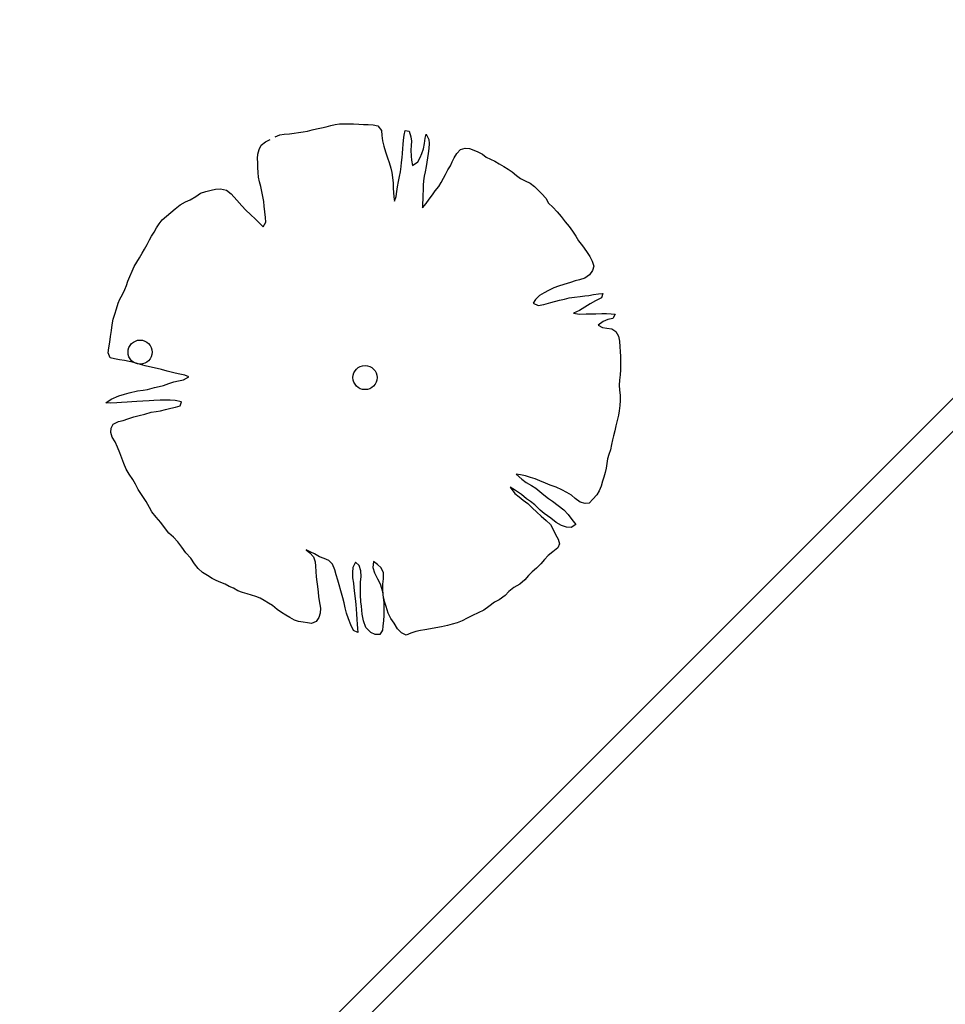
# Model space of a CAD drawing. Units: metres. Extents: x 3331639 to 3332117, y 5984485 to 5984715.
# Drawn here: x 3331978 to 3331982, y 5984648 to 5984653 of the extents above; entities that cross this region are included whole.
import ezdxf

# ---------------------------------------------------------------- set-up
doc = ezdxf.new("R2010")
doc.units = ezdxf.units.M
doc.header["$PDMODE"] = 32
doc.header["$PDSIZE"] = 0.2
doc.linetypes.add('PRZER2-1', pattern=[3, 2, -1])
for name, color, linetype, lineweight in [('A-drzewa', 7, 'Continuous', 18), ('A-wymiar zew.', 252, 'Continuous', 5), ('Zakres', 170, 'PRZER2-1', 70)]:
    doc.layers.add(name, color=color, linetype=linetype, lineweight=lineweight)
doc.styles.add('Arial Narrow', font='ARIALN.TTF')
doc.dimstyles.new('DYBY_1000', dxfattribs={"dimscale": 100, "dimtxt": 0.02, "dimasz": 0.01, "dimexe": 0, "dimexo": 0.3, "dimgap": 0.002, "dimtad": 1, "dimrnd": 0.5, "dimdsep": 46, "dimtxsty": 'Arial Narrow', "dimblk1": 'A', "dimblk2": 'A', "dimsah": 1, "dimcen": 0.01, "dimdle": 0.1, "dimse1": 1, "dimse2": 1, "dimclrd": 256, "dimclre": 256, "dimclrt": 256, "dimaunit": 1, "dimazin": 0, "dimtfac": 1, "dimtix": 1, "dimtmove": 2, "dimatfit": 3, "dimfxl": 0, "dimtolj": 1, "dimtzin": 0, "dimarcsym": 0})
doc.dimstyles.new('DYBY_750', dxfattribs={"dimscale": 100, "dimtxt": 0.015, "dimasz": 0.01, "dimexe": 0, "dimexo": 0.12, "dimgap": 0.001, "dimtad": 1, "dimdec": 1, "dimrnd": 0.1, "dimdsep": 46, "dimtxsty": 'Arial Narrow', "dimblk1": 'A', "dimblk2": 'A', "dimsah": 1, "dimcen": 0.01, "dimdle": 0.1, "dimclrd": 256, "dimclre": 256, "dimclrt": 256, "dimaunit": 1, "dimazin": 0, "dimtfac": 1, "dimtdec": 1, "dimtix": 1, "dimtmove": 2, "dimatfit": 3, "dimfxl": 0, "dimtolj": 1, "dimtzin": 0, "dimarcsym": 0})

# ---------------------------------------------------------------- blocks, each defined once
blk = doc.blocks.new('A')
at = {"color": 252, "lineweight": 5}
for p, q in [((0, -1), (0, 1)), ((-0.3536, -0.6124), (0.3536, 0.6124)), ((-1, 0), (1, 0))]:
    blk.add_line(p, q, dxfattribs=at)
blk = doc.blocks.new('*D82')
at = {"layer": 'A-wymiar zew.', "lineweight": -2}
for p, q in [((3331974.6302, 5984647.2461), (3331975.5968, 5984653.7158)), ((3331978.033, 5984645.7266), (3331974.4824, 5984646.2571))]:
    blk.add_line(p, q, dxfattribs=at)
at = {"layer": 'DEFPOINTS', "color": 0}
for p in [(3331974.5732, 5984654.8798), (3331975.7446, 5984654.7048), (3331989.9013, 5984643.9533)]:
    blk.add_point(p, dxfattribs=at)
at = {"layer": 'A-wymiar zew.', "lineweight": -2}
for p, rotation in [((3331975.7446, 5984654.7048), 81.50229664303892), ((3331974.4824, 5984646.2571), 261.5022966430389)]:
    blk.add_blockref('A', p, dxfattribs=dict(at, rotation=rotation))
at = {"layer": 'A-wymiar zew.', "insert": (3331974.2571, 5984650.6089), "char_height": 1.5, "attachment_point": 5, "rotation": 81.5023, "style": 'Arial Narrow'}
blk.add_mtext('\\A1;8.5', dxfattribs=at)
blk = doc.blocks.new('*D86')
at = {"layer": 'A-wymiar zew.', "lineweight": -2}
blk.add_line((3331897.5792, 5984669.9131), (3332029.5529, 5984650.1949), dxfattribs=at)
at = {"layer": 'DEFPOINTS', "color": 0}
for p in [(3331896.3972, 5984668.7692), (3332030.5419, 5984650.0471), (3332030.2853, 5984648.3295)]:
    blk.add_point(p, dxfattribs=at)
at = {"layer": 'A-wymiar zew.', "lineweight": -2}
for p, rotation in [((3331896.5902, 5984670.0608), 171.5022966694288), ((3332030.5419, 5984650.0471), 351.5022966694288)]:
    blk.add_blockref('A', p, dxfattribs=dict(at, rotation=rotation))
at = {"layer": 'A-wymiar zew.', "insert": (3331963.7465, 5984661.2617), "char_height": 2, "attachment_point": 5, "rotation": 351.5023, "style": 'Arial Narrow'}
blk.add_mtext('\\A1;135.5', dxfattribs=at)

msp = doc.modelspace()

# ---------------------------------------------------------------- hatches: boundary and pattern name
at = {"layer": 'Zakres', "linetype": 'Continuous', "lineweight": 35}
h = msp.add_hatch(dxfattribs=at)
h.set_pattern_fill('JIS_LC_20', color=4, scale=0.4, style=0)
h.paths.add_polyline_path([(3331937.8079, 5984525.5531), (3331768.1486, 5984544.1793), (3331774.2187, 5984599.2198), (3331808.9132, 5984614.0854), (3331846.5249, 5984634.3176), (3331896.1119, 5984666.6454), (3332024.8636, 5984646.9635), (3332031.0242, 5984646.049), (3332031.0242, 5984623.4272), (3332024.168, 5984623.7747), (3332023.2654, 5984605.9656), (3332014.1014, 5984606.442), (3331997.6966, 5984608.8931), (3331944.2036, 5984581.741)])

# ---------------------------------------------------------------- linework, layer by layer
at = {"layer": 'A-drzewa', "color": 253, "linetype": 'Continuous', "lineweight": 25}
for p, q in [((3331979.3826, 5984652.4134), (3331979.404, 5984652.4185)), ((3331979.404, 5984652.4185), (3331979.4256, 5984652.4208)), ((3331979.4256, 5984652.4208), (3331979.4491, 5984652.4214)), ((3331979.4491, 5984652.4214), (3331979.4718, 5984652.4215)), ((3331979.4718, 5984652.4215), (3331979.4943, 5984652.4209)), ((3331979.4943, 5984652.4209), (3331979.5196, 5984652.42)), ((3331979.5196, 5984652.42), (3331979.5421, 5984652.4187)), ((3331979.5421, 5984652.4187), (3331979.5659, 5984652.4172)), ((3331979.5659, 5984652.4172), (3331979.5898, 5984652.4158)), ((3331979.5898, 5984652.4158), (3331979.6124, 5984652.4111)), ((3331979.1113, 5984652.3573), (3331979.1341, 5984652.3677)), ((3331979.1341, 5984652.3677), (3331979.1551, 5984652.3701)), ((3331979.1551, 5984652.3701), (3331979.1814, 5984652.3717)), ((3331979.1814, 5984652.3717), (3331979.204, 5984652.3759)), ((3331979.204, 5984652.3759), (3331979.2251, 5984652.3789)), ((3331979.2251, 5984652.3789), (3331979.2481, 5984652.3817)), ((3331979.2481, 5984652.3817), (3331979.2701, 5984652.386)), ((3331979.2701, 5984652.386), (3331979.2915, 5984652.3918)), ((3331979.2915, 5984652.3918), (3331979.313, 5984652.3976)), ((3331979.313, 5984652.3976), (3331979.337, 5984652.4023)), ((3331979.337, 5984652.4023), (3331979.3604, 5984652.4071)), ((3331979.3604, 5984652.4071), (3331979.3826, 5984652.4134)), ((3331979.6124, 5984652.4111), (3331979.6296, 5984652.3879)), ((3331979.6296, 5984652.3879), (3331979.6316, 5984652.3643)), ((3331979.7411, 5984652.366), (3331979.745, 5984652.388)), ((3331979.745, 5984652.388), (3331979.7652, 5984652.3851)), ((3331979.7652, 5984652.3851), (3331979.7729, 5984652.3585)), ((3331979.8433, 5984652.3509), (3331979.8483, 5984652.3714)), ((3331979.8483, 5984652.3714), (3331979.8617, 5984652.3454)), ((3331979.0434, 5984652.3165), (3331979.0646, 5984652.334)), ((3331979.0646, 5984652.334), (3331979.0874, 5984652.3443)), ((3331979.6316, 5984652.3643), (3331979.6347, 5984652.3384)), ((3331979.6347, 5984652.3384), (3331979.6412, 5984652.3127)), ((3331979.7341, 5984652.3004), (3331979.7358, 5984652.3207)), ((3331979.7358, 5984652.3207), (3331979.7381, 5984652.341)), ((3331979.7381, 5984652.341), (3331979.7411, 5984652.366)), ((3331979.7729, 5984652.3585), (3331979.7759, 5984652.3368)), ((3331979.7759, 5984652.3368), (3331979.775, 5984652.3163)), ((3331979.835, 5984652.2999), (3331979.8394, 5984652.3247)), ((3331979.8394, 5984652.3247), (3331979.8433, 5984652.3509)), ((3331979.8621, 5984652.3247), (3331979.8605, 5984652.3002)), ((3331979.8617, 5984652.3454), (3331979.8621, 5984652.3247)), ((3331979.0256, 5984652.2518), (3331979.0275, 5984652.2735)), ((3331979.0275, 5984652.2735), (3331979.0336, 5984652.2966)), ((3331979.0336, 5984652.2966), (3331979.0434, 5984652.3165)), ((3331979.6412, 5984652.3127), (3331979.65, 5984652.2839)), ((3331979.65, 5984652.2839), (3331979.6595, 5984652.2557)), ((3331979.7305, 5984652.2569), (3331979.7321, 5984652.2773)), ((3331979.7321, 5984652.2773), (3331979.7341, 5984652.3004)), ((3331979.775, 5984652.3163), (3331979.7735, 5984652.2925)), ((3331979.7735, 5984652.2925), (3331979.7748, 5984652.2641)), ((3331979.8184, 5984652.257), (3331979.8274, 5984652.2763)), ((3331979.8274, 5984652.2763), (3331979.835, 5984652.2999)), ((3331979.8577, 5984652.2766), (3331979.8546, 5984652.2558)), ((3331979.8605, 5984652.3002), (3331979.8577, 5984652.2766)), ((3331979.9845, 5984652.2558), (3331979.9979, 5984652.2772)), ((3331979.9979, 5984652.2772), (3331980.0158, 5984652.2959)), ((3331980.0158, 5984652.2959), (3331980.038, 5984652.3022)), ((3331980.038, 5984652.3022), (3331980.0599, 5984652.3017)), ((3331980.0599, 5984652.3017), (3331980.0806, 5984652.2932)), ((3331980.0806, 5984652.2932), (3331980.1008, 5984652.2854)), ((3331980.1008, 5984652.2854), (3331980.1223, 5984652.2726)), ((3331980.1223, 5984652.2726), (3331980.1408, 5984652.2589)), ((3331979.0267, 5984652.231), (3331979.0256, 5984652.2518)), ((3331979.0275, 5984652.2089), (3331979.0267, 5984652.231)), ((3331979.6595, 5984652.2557), (3331979.6678, 5984652.2325)), ((3331979.6678, 5984652.2325), (3331979.6761, 5984652.2052)), ((3331979.7259, 5984652.2123), (3331979.7283, 5984652.2332)), ((3331979.7283, 5984652.2332), (3331979.7305, 5984652.2569)), ((3331979.7748, 5984652.2641), (3331979.7765, 5984652.2433)), ((3331979.7765, 5984652.2433), (3331979.7817, 5984652.2178)), ((3331979.7817, 5984652.2178), (3331979.8071, 5984652.236)), ((3331979.8071, 5984652.236), (3331979.8184, 5984652.257)), ((3331979.8508, 5984652.2344), (3331979.8476, 5984652.2129)), ((3331979.8546, 5984652.2558), (3331979.8508, 5984652.2344)), ((3331979.9663, 5984652.2166), (3331979.9754, 5984652.2366)), ((3331979.9754, 5984652.2366), (3331979.9845, 5984652.2558)), ((3331980.1408, 5984652.2589), (3331980.1626, 5984652.2481)), ((3331980.1626, 5984652.2481), (3331980.1832, 5984652.2389)), ((3331980.1832, 5984652.2389), (3331980.2041, 5984652.2269)), ((3331980.2041, 5984652.2269), (3331980.2267, 5984652.2125)), ((3331979.0286, 5984652.1833), (3331979.0275, 5984652.2089)), ((3331979.0308, 5984652.161), (3331979.0286, 5984652.1833)), ((3331979.6761, 5984652.2052), (3331979.6805, 5984652.1839)), ((3331979.6805, 5984652.1839), (3331979.6837, 5984652.1587)), ((3331979.7189, 5984652.1645), (3331979.7223, 5984652.1874)), ((3331979.7223, 5984652.1874), (3331979.7259, 5984652.2123)), ((3331979.8437, 5984652.1866), (3331979.8392, 5984652.1653)), ((3331979.8476, 5984652.2129), (3331979.8437, 5984652.1866)), ((3331979.9333, 5984652.1556), (3331979.9423, 5984652.1748)), ((3331979.9423, 5984652.1748), (3331979.9537, 5984652.1965)), ((3331979.9537, 5984652.1965), (3331979.9663, 5984652.2166)), ((3331980.2267, 5984652.2125), (3331980.2482, 5984652.1997)), ((3331980.2482, 5984652.1997), (3331980.2683, 5984652.1871)), ((3331980.2683, 5984652.1871), (3331980.2884, 5984652.1698)), ((3331979.0357, 5984652.1383), (3331979.0308, 5984652.161)), ((3331979.0411, 5984652.1149), (3331979.0357, 5984652.1383)), ((3331979.6837, 5984652.1587), (3331979.6866, 5984652.1322)), ((3331979.6866, 5984652.1322), (3331979.6878, 5984652.1073)), ((3331979.7081, 5984652.1146), (3331979.714, 5984652.1405)), ((3331979.714, 5984652.1405), (3331979.7189, 5984652.1645)), ((3331979.836, 5984652.1438), (3331979.8334, 5984652.1215)), ((3331979.8392, 5984652.1653), (3331979.836, 5984652.1438)), ((3331979.9101, 5984652.115), (3331979.922, 5984652.1352)), ((3331979.922, 5984652.1352), (3331979.9333, 5984652.1556)), ((3331980.2884, 5984652.1698), (3331980.3088, 5984652.1544)), ((3331980.3088, 5984652.1544), (3331980.3318, 5984652.1427)), ((3331980.3318, 5984652.1427), (3331980.3548, 5984652.1311)), ((3331980.3548, 5984652.1311), (3331980.3758, 5984652.115)), ((3331978.7244, 5984652.0675), (3331978.7479, 5984652.0826)), ((3331978.7479, 5984652.0826), (3331978.7733, 5984652.0919)), ((3331978.7733, 5984652.0919), (3331978.799, 5984652.0984)), ((3331978.799, 5984652.0984), (3331978.8201, 5984652.1021)), ((3331978.8201, 5984652.1021), (3331978.8445, 5984652.104)), ((3331978.8445, 5984652.104), (3331978.8737, 5984652.0977)), ((3331978.8737, 5984652.0977), (3331978.8973, 5984652.0804)), ((3331978.8973, 5984652.0804), (3331978.9243, 5984652.049)), ((3331979.0472, 5984652.0906), (3331979.0411, 5984652.1149)), ((3331979.0513, 5984652.0673), (3331979.0472, 5984652.0906)), ((3331979.6878, 5984652.1073), (3331979.6881, 5984652.086)), ((3331979.6881, 5984652.086), (3331979.6897, 5984652.0644)), ((3331979.7016, 5984652.0661), (3331979.7053, 5984652.091)), ((3331979.7053, 5984652.091), (3331979.7081, 5984652.1146)), ((3331979.8334, 5984652.0982), (3331979.8327, 5984652.0749)), ((3331979.8334, 5984652.1215), (3331979.8334, 5984652.0982)), ((3331979.8788, 5984652.075), (3331979.8926, 5984652.0942)), ((3331979.8926, 5984652.0942), (3331979.9101, 5984652.115)), ((3331980.3758, 5984652.115), (3331980.3945, 5984652.0971)), ((3331980.3945, 5984652.0971), (3331980.4126, 5984652.08)), ((3331980.4126, 5984652.08), (3331980.4313, 5984652.058)), ((3331978.6488, 5984652.0258), (3331978.675, 5984652.0405)), ((3331978.675, 5984652.0405), (3331978.6972, 5984652.0509)), ((3331978.6972, 5984652.0509), (3331978.7244, 5984652.0675)), ((3331978.9243, 5984652.049), (3331978.9498, 5984652.0219)), ((3331979.0558, 5984652.0419), (3331979.0513, 5984652.0673)), ((3331979.0586, 5984652.0189), (3331979.0558, 5984652.0419)), ((3331979.6897, 5984652.0644), (3331979.6934, 5984652.0433)), ((3331979.6934, 5984652.0433), (3331979.7016, 5984652.0661)), ((3331979.8307, 5984652.0333), (3331979.8297, 5984652.0122)), ((3331979.8297, 5984652.0122), (3331979.8485, 5984652.0328)), ((3331979.8325, 5984652.0544), (3331979.8307, 5984652.0333)), ((3331979.8327, 5984652.0749), (3331979.8325, 5984652.0544)), ((3331979.8485, 5984652.0328), (3331979.8633, 5984652.0539)), ((3331979.8633, 5984652.0539), (3331979.8788, 5984652.075)), ((3331980.4313, 5984652.058), (3331980.445, 5984652.0347)), ((3331980.445, 5984652.0347), (3331980.4654, 5984652.0145)), ((3331978.581, 5984651.9712), (3331978.6028, 5984651.9886)), ((3331978.6028, 5984651.9886), (3331978.6239, 5984652.0061)), ((3331978.6239, 5984652.0061), (3331978.6488, 5984652.0258)), ((3331978.9498, 5984652.0219), (3331978.9685, 5984651.9999)), ((3331978.9685, 5984651.9999), (3331978.9908, 5984651.9787)), ((3331979.0607, 5984651.9918), (3331979.0586, 5984652.0189)), ((3331979.065, 5984651.965), (3331979.0607, 5984651.9918)), ((3331980.4654, 5984652.0145), (3331980.4869, 5984651.9928)), ((3331980.4869, 5984651.9928), (3331980.5062, 5984651.97)), ((3331978.5459, 5984651.9338), (3331978.5612, 5984651.9535)), ((3331978.5612, 5984651.9535), (3331978.581, 5984651.9712)), ((3331978.9908, 5984651.9787), (3331979.0164, 5984651.9564)), ((3331979.0164, 5984651.9564), (3331979.0344, 5984651.9386)), ((3331979.0344, 5984651.9386), (3331979.0527, 5984651.9188)), ((3331979.0527, 5984651.9188), (3331979.067, 5984651.9414)), ((3331979.067, 5984651.9414), (3331979.065, 5984651.965)), ((3331980.5062, 5984651.97), (3331980.5256, 5984651.9431)), ((3331980.5256, 5984651.9431), (3331980.5449, 5984651.9203)), ((3331978.5083, 5984651.8741), (3331978.5208, 5984651.8936)), ((3331978.5208, 5984651.8936), (3331978.5327, 5984651.9138)), ((3331978.5327, 5984651.9138), (3331978.5459, 5984651.9338)), ((3331980.5449, 5984651.9203), (3331980.5622, 5984651.8979)), ((3331980.5622, 5984651.8979), (3331980.5777, 5984651.8729)), ((3331978.487, 5984651.8326), (3331978.4986, 5984651.8549)), ((3331978.4986, 5984651.8549), (3331978.5083, 5984651.8741)), ((3331980.5777, 5984651.8729), (3331980.5909, 5984651.8503)), ((3331980.5909, 5984651.8503), (3331980.61, 5984651.8262)), ((3331978.45, 5984651.768), (3331978.4629, 5984651.7901)), ((3331978.4629, 5984651.7901), (3331978.4748, 5984651.8104)), ((3331978.4748, 5984651.8104), (3331978.487, 5984651.8326)), ((3331980.61, 5984651.8262), (3331980.6301, 5984651.7992)), ((3331980.6301, 5984651.7992), (3331980.6463, 5984651.7742)), ((3331978.4245, 5984651.7257), (3331978.4373, 5984651.7472)), ((3331978.4373, 5984651.7472), (3331978.45, 5984651.768)), ((3331980.6463, 5984651.7742), (3331980.6573, 5984651.7512)), ((3331980.6573, 5984651.7512), (3331980.6662, 5984651.7273)), ((3331978.4035, 5984651.676), (3331978.4136, 5984651.7026)), ((3331978.4136, 5984651.7026), (3331978.4245, 5984651.7257)), ((3331980.6602, 5984651.7055), (3331980.6455, 5984651.685)), ((3331980.6662, 5984651.7273), (3331980.6602, 5984651.7055)), ((3331978.3862, 5984651.6332), (3331978.3939, 5984651.6533)), ((3331978.3939, 5984651.6533), (3331978.4035, 5984651.676)), ((3331980.5521, 5984651.6479), (3331980.5196, 5984651.6369)), ((3331980.5744, 5984651.6549), (3331980.5521, 5984651.6479)), ((3331980.5958, 5984651.66), (3331980.5744, 5984651.6549)), ((3331980.6219, 5984651.6692), (3331980.5958, 5984651.66)), ((3331980.6455, 5984651.685), (3331980.6219, 5984651.6692)), ((3331978.3673, 5984651.5892), (3331978.3784, 5984651.613)), ((3331978.3784, 5984651.613), (3331978.3862, 5984651.6332)), ((3331980.4453, 5984651.6087), (3331980.4231, 5984651.5976)), ((3331980.4711, 5984651.6207), (3331980.4453, 5984651.6087)), ((3331980.493, 5984651.6292), (3331980.4711, 5984651.6207)), ((3331980.5196, 5984651.6369), (3331980.493, 5984651.6292)), ((3331978.3465, 5984651.5463), (3331978.3549, 5984651.5657)), ((3331978.3549, 5984651.5657), (3331978.3673, 5984651.5892)), ((3331980.3819, 5984651.5652), (3331980.3694, 5984651.5458)), ((3331980.4004, 5984651.5838), (3331980.3819, 5984651.5652)), ((3331980.4231, 5984651.5976), (3331980.4004, 5984651.5838)), ((3331980.4558, 5984651.5495), (3331980.498, 5984651.5604)), ((3331980.498, 5984651.5604), (3331980.5221, 5984651.5658)), ((3331980.5221, 5984651.5658), (3331980.5457, 5984651.5719)), ((3331980.5457, 5984651.5719), (3331980.5724, 5984651.5762)), ((3331980.5724, 5984651.5762), (3331980.5996, 5984651.5791)), ((3331980.5996, 5984651.5791), (3331980.6214, 5984651.5821)), ((3331980.6214, 5984651.5821), (3331980.6423, 5984651.5845)), ((3331980.6423, 5984651.5845), (3331980.6648, 5984651.588)), ((3331980.6749, 5984651.5584), (3331980.6487, 5984651.5437)), ((3331980.6648, 5984651.588), (3331980.6893, 5984651.5913)), ((3331980.7031, 5984651.5727), (3331980.6749, 5984651.5584)), ((3331980.6893, 5984651.5913), (3331980.7103, 5984651.5937)), ((3331980.7103, 5984651.5937), (3331980.7031, 5984651.5727)), ((3331978.329, 5984651.4926), (3331978.3378, 5984651.5194)), ((3331978.3378, 5984651.5194), (3331978.3465, 5984651.5463)), ((3331980.3694, 5984651.5458), (3331980.3941, 5984651.5359)), ((3331980.3941, 5984651.5359), (3331980.4229, 5984651.5406)), ((3331980.4229, 5984651.5406), (3331980.4558, 5984651.5495)), ((3331980.5964, 5984651.5109), (3331980.567, 5984651.4974)), ((3331980.6221, 5984651.5263), (3331980.5964, 5984651.5109)), ((3331980.6487, 5984651.5437), (3331980.6221, 5984651.5263)), ((3331978.3172, 5984651.4407), (3331978.3214, 5984651.469)), ((3331978.3214, 5984651.469), (3331978.329, 5984651.4926)), ((3331980.567, 5984651.4974), (3331980.5964, 5984651.4923)), ((3331980.5964, 5984651.4923), (3331980.6283, 5984651.4938)), ((3331980.6283, 5984651.4938), (3331980.653, 5984651.4943)), ((3331980.653, 5984651.4943), (3331980.675, 5984651.4938)), ((3331980.675, 5984651.4938), (3331980.7054, 5984651.4955)), ((3331980.7108, 5984651.4576), (3331980.6874, 5984651.4384)), ((3331980.7054, 5984651.4955), (3331980.7274, 5984651.4957)), ((3331980.7349, 5984651.4671), (3331980.7108, 5984651.4576)), ((3331980.7274, 5984651.4957), (3331980.75, 5984651.4951)), ((3331980.759, 5984651.4724), (3331980.7349, 5984651.4671)), ((3331980.75, 5984651.4951), (3331980.7702, 5984651.4921)), ((3331980.7702, 5984651.4921), (3331980.759, 5984651.4724)), ((3331978.3088, 5984651.3836), (3331978.3132, 5984651.4138)), ((3331978.3132, 5984651.4138), (3331978.3172, 5984651.4407)), ((3331980.6874, 5984651.4384), (3331980.7079, 5984651.4285)), ((3331980.7079, 5984651.4285), (3331980.7294, 5984651.4253)), ((3331980.7294, 5984651.4253), (3331980.7536, 5984651.4217)), ((3331980.7536, 5984651.4217), (3331980.7736, 5984651.4085)), ((3331980.7736, 5984651.4085), (3331980.7868, 5984651.3859)), ((3331978.3047, 5984651.356), (3331978.3088, 5984651.3836)), ((3331980.7868, 5984651.3859), (3331980.7907, 5984651.3613)), ((3331980.7907, 5984651.3613), (3331980.7929, 5984651.3342)), ((3331978.297, 5984651.3036), (3331978.3007, 5984651.3291)), ((3331978.3007, 5984651.3291), (3331978.3047, 5984651.356)), ((3331980.7929, 5984651.3342), (3331980.7942, 5984651.3106)), ((3331980.7942, 5984651.3106), (3331980.7955, 5984651.2864)), ((3331978.3071, 5984651.2794), (3331978.297, 5984651.3036)), ((3331978.3284, 5984651.2749), (3331978.3071, 5984651.2794)), ((3331978.3526, 5984651.2706), (3331978.3284, 5984651.2749)), ((3331978.3767, 5984651.2664), (3331978.3526, 5984651.2706)), ((3331978.4, 5984651.2616), (3331978.3767, 5984651.2664)), ((3331980.7955, 5984651.2864), (3331980.7958, 5984651.2657)), ((3331980.7958, 5984651.2657), (3331980.7959, 5984651.2431)), ((3331978.4226, 5984651.2569), (3331978.4, 5984651.2616)), ((3331978.4549, 5984651.2473), (3331978.4226, 5984651.2569)), ((3331978.4779, 5984651.2405), (3331978.4549, 5984651.2473)), ((3331978.557, 5984651.2226), (3331978.4779, 5984651.2405)), ((3331978.5855, 5984651.2156), (3331978.557, 5984651.2226)), ((3331978.618, 5984651.2074), (3331978.5855, 5984651.2156)), ((3331980.7955, 5984651.2218), (3331980.7939, 5984651.1967)), ((3331980.7959, 5984651.2431), (3331980.7955, 5984651.2218)), ((3331978.6176, 5984651.1628), (3331978.6395, 5984651.1671)), ((3331978.6392, 5984651.2022), (3331978.618, 5984651.2074)), ((3331978.6713, 5984651.1961), (3331978.6392, 5984651.2022)), ((3331978.6395, 5984651.1671), (3331978.6644, 5984651.1731)), ((3331978.6644, 5984651.1731), (3331978.6906, 5984651.1878)), ((3331978.6906, 5984651.1878), (3331978.6713, 5984651.1961)), ((3331980.7909, 5984651.1717), (3331980.7893, 5984651.1472)), ((3331980.7939, 5984651.1967), (3331980.7909, 5984651.1717)), ((3331978.4, 5984651.1084), (3331978.4406, 5984651.1182)), ((3331978.4406, 5984651.1182), (3331978.4679, 5984651.1217)), ((3331978.4679, 5984651.1217), (3331978.4892, 5984651.1261)), ((3331978.4892, 5984651.1261), (3331978.5235, 5984651.1348)), ((3331978.5235, 5984651.1348), (3331978.5462, 5984651.1397)), ((3331978.5462, 5984651.1397), (3331978.5675, 5984651.1448)), ((3331978.5675, 5984651.1448), (3331978.5929, 5984651.1541)), ((3331978.5929, 5984651.1541), (3331978.6176, 5984651.1628)), ((3331980.7893, 5984651.1472), (3331980.791, 5984651.1215)), ((3331980.791, 5984651.1215), (3331980.7943, 5984651.097)), ((3331978.2858, 5984651.0607), (3331978.3111, 5984651.0782)), ((3331978.3111, 5984651.0782), (3331978.3499, 5984651.0945)), ((3331978.3499, 5984651.0945), (3331978.3766, 5984651.1029)), ((3331978.3766, 5984651.1029), (3331978.4, 5984651.1084)), ((3331978.4968, 5984651.0707), (3331978.467, 5984651.069)), ((3331978.5197, 5984651.0722), (3331978.4968, 5984651.0707)), ((3331978.5508, 5984651.0731), (3331978.5197, 5984651.0722)), ((3331978.5777, 5984651.0739), (3331978.5508, 5984651.0731)), ((3331978.6003, 5984651.074), (3331978.5777, 5984651.0739)), ((3331978.6234, 5984651.072), (3331978.6003, 5984651.074)), ((3331978.6548, 5984651.066), (3331978.6234, 5984651.072)), ((3331980.7947, 5984651.0722), (3331980.7924, 5984651.0471)), ((3331980.7943, 5984651.097), (3331980.7947, 5984651.0722)), ((3331978.3097, 5984651.0592), (3331978.2858, 5984651.0607)), ((3331978.3388, 5984651.0611), (3331978.3097, 5984651.0592)), ((3331978.3616, 5984651.0619), (3331978.3388, 5984651.0611)), ((3331978.3899, 5984651.0632), (3331978.3616, 5984651.0619)), ((3331978.4129, 5984651.0653), (3331978.3899, 5984651.0632)), ((3331978.4366, 5984651.0673), (3331978.4129, 5984651.0653)), ((3331978.467, 5984651.069), (3331978.4366, 5984651.0673)), ((3331978.531, 5984651.0183), (3331978.5521, 5984651.022)), ((3331978.5521, 5984651.022), (3331978.5763, 5984651.0274)), ((3331978.5763, 5984651.0274), (3331978.6033, 5984651.0337)), ((3331978.6033, 5984651.0337), (3331978.626, 5984651.0386)), ((3331978.626, 5984651.0386), (3331978.6478, 5984651.0464)), ((3331978.6478, 5984651.0464), (3331978.6548, 5984651.066)), ((3331980.7924, 5984651.0471), (3331980.7892, 5984651.0208)), ((3331978.3479, 5984650.9691), (3331978.3699, 5984650.9741)), ((3331978.3699, 5984650.9741), (3331978.393, 5984650.9817)), ((3331978.393, 5984650.9817), (3331978.4227, 5984650.9917)), ((3331978.4227, 5984650.9917), (3331978.4477, 5984650.9983)), ((3331978.4477, 5984650.9983), (3331978.4762, 5984651.0058)), ((3331978.4762, 5984651.0058), (3331978.5064, 5984651.0144)), ((3331978.5064, 5984651.0144), (3331978.531, 5984651.0183)), ((3331980.7804, 5984650.9747), (3331980.7738, 5984650.9489)), ((3331980.7862, 5984651.0006), (3331980.7804, 5984650.9747)), ((3331980.7892, 5984651.0208), (3331980.7862, 5984651.0006)), ((3331978.3105, 5984650.9162), (3331978.3123, 5984650.9373)), ((3331978.3123, 5984650.9373), (3331978.3221, 5984650.9571)), ((3331978.3221, 5984650.9571), (3331978.3479, 5984650.9691)), ((3331980.7738, 5984650.9489), (3331980.7687, 5984650.9236)), ((3331978.3174, 5984650.8932), (3331978.3105, 5984650.9162)), ((3331978.3312, 5984650.8699), (3331978.3174, 5984650.8932)), ((3331980.7574, 5984650.8799), (3331980.7526, 5984650.8566)), ((3331980.7624, 5984650.8998), (3331980.7574, 5984650.8799)), ((3331980.7687, 5984650.9236), (3331980.7624, 5984650.8998)), ((3331978.3426, 5984650.8449), (3331978.3312, 5984650.8699)), ((3331978.3543, 5984650.817), (3331978.3426, 5984650.8449)), ((3331980.7468, 5984650.8313), (3331980.7392, 5984650.8077)), ((3331980.7526, 5984650.8566), (3331980.7468, 5984650.8313)), ((3331978.3641, 5984650.7908), (3331978.3543, 5984650.817)), ((3331978.3732, 5984650.7641), (3331978.3641, 5984650.7908)), ((3331980.7334, 5984650.7873), (3331980.7295, 5984650.7652)), ((3331980.7392, 5984650.8077), (3331980.7334, 5984650.7873)), ((3331978.3849, 5984650.7363), (3331978.3732, 5984650.7641)), ((3331978.3992, 5984650.7122), (3331978.3849, 5984650.7363)), ((3331980.7259, 5984650.741), (3331980.7209, 5984650.7211)), ((3331980.7295, 5984650.7652), (3331980.7259, 5984650.741)), ((3331978.418, 5984650.686), (3331978.3992, 5984650.7122)), ((3331978.4305, 5984650.6636), (3331978.418, 5984650.686)), ((3331980.3078, 5984650.71), (3331980.2877, 5984650.7129)), ((3331980.2877, 5984650.7129), (3331980.3142, 5984650.6877)), ((3331980.3324, 5984650.7043), (3331980.3078, 5984650.71)), ((3331980.3142, 5984650.6877), (3331980.3365, 5984650.6714)), ((3331980.3574, 5984650.6965), (3331980.3324, 5984650.7043)), ((3331980.3796, 5984650.6891), (3331980.3574, 5984650.6965)), ((3331980.403, 5984650.6801), (3331980.3796, 5984650.6891)), ((3331980.7155, 5984650.6985), (3331980.709, 5984650.6775)), ((3331980.7209, 5984650.7211), (3331980.7155, 5984650.6985)), ((3331978.4432, 5984650.6377), (3331978.4305, 5984650.6636)), ((3331978.4623, 5984650.6087), (3331978.4432, 5984650.6377)), ((3331980.2847, 5984650.6323), (3331980.2576, 5984650.6487)), ((3331980.2576, 5984650.6487), (3331980.2799, 5984650.6186)), ((3331980.3365, 5984650.6714), (3331980.3618, 5984650.6567)), ((3331980.3618, 5984650.6567), (3331980.3827, 5984650.6446)), ((3331980.3827, 5984650.6446), (3331980.4029, 5984650.6279)), ((3331980.4301, 5984650.6679), (3331980.403, 5984650.6801)), ((3331980.4536, 5984650.6596), (3331980.4301, 5984650.6679)), ((3331980.4816, 5984650.6493), (3331980.4536, 5984650.6596)), ((3331980.5099, 5984650.6362), (3331980.4816, 5984650.6493)), ((3331980.7014, 5984650.6539), (3331980.6925, 5984650.6312)), ((3331980.709, 5984650.6775), (3331980.7014, 5984650.6539)), ((3331978.482, 5984650.5797), (3331978.4623, 5984650.6087)), ((3331980.2799, 5984650.6186), (3331980.3015, 5984650.6017)), ((3331980.3128, 5984650.6131), (3331980.2847, 5984650.6323)), ((3331980.3015, 5984650.6017), (3331980.3212, 5984650.5864)), ((3331980.3379, 5984650.5929), (3331980.3128, 5984650.6131)), ((3331980.3573, 5984650.5797), (3331980.3379, 5984650.5929)), ((3331980.4029, 5984650.6279), (3331980.4217, 5984650.6114)), ((3331980.4217, 5984650.6114), (3331980.4446, 5984650.5943)), ((3331980.4446, 5984650.5943), (3331980.4646, 5984650.581)), ((3331980.5335, 5984650.6238), (3331980.5099, 5984650.6362)), ((3331980.5567, 5984650.6093), (3331980.5335, 5984650.6238)), ((3331980.575, 5984650.5936), (3331980.5567, 5984650.6093)), ((3331980.5993, 5984650.5763), (3331980.575, 5984650.5936)), ((3331980.6617, 5984650.5897), (3331980.6437, 5984650.5704)), ((3331980.68, 5984650.6111), (3331980.6617, 5984650.5897)), ((3331980.6925, 5984650.6312), (3331980.68, 5984650.6111)), ((3331978.4983, 5984650.5505), (3331978.482, 5984650.5797)), ((3331978.5101, 5984650.5282), (3331978.4983, 5984650.5505)), ((3331980.3212, 5984650.5864), (3331980.3441, 5984650.5693)), ((3331980.3441, 5984650.5693), (3331980.3651, 5984650.549)), ((3331980.3782, 5984650.5629), (3331980.3573, 5984650.5797)), ((3331980.3651, 5984650.549), (3331980.388, 5984650.5271)), ((3331980.4038, 5984650.5364), (3331980.3782, 5984650.5629)), ((3331980.4646, 5984650.581), (3331980.4923, 5984650.5591)), ((3331980.4923, 5984650.5591), (3331980.5195, 5984650.5386)), ((3331980.623, 5984650.5693), (3331980.5993, 5984650.5763)), ((3331980.6437, 5984650.5704), (3331980.623, 5984650.5693)), ((3331978.5311, 5984650.5024), (3331978.5101, 5984650.5282)), ((3331978.5541, 5984650.477), (3331978.5311, 5984650.5024)), ((3331980.388, 5984650.5271), (3331980.4084, 5984650.5069)), ((3331980.4233, 5984650.5198), (3331980.4038, 5984650.5364)), ((3331980.4084, 5984650.5069), (3331980.4342, 5984650.4866)), ((3331980.4557, 5984650.4972), (3331980.4233, 5984650.5198)), ((3331980.4816, 5984650.4769), (3331980.4557, 5984650.4972)), ((3331980.5195, 5984650.5386), (3331980.5403, 5984650.5163)), ((3331980.5403, 5984650.5163), (3331980.5592, 5984650.4908)), ((3331978.5725, 5984650.453), (3331978.5541, 5984650.477)), ((3331978.5932, 5984650.4253), (3331978.5725, 5984650.453)), ((3331980.4342, 5984650.4866), (3331980.4553, 5984650.4663)), ((3331980.4553, 5984650.4663), (3331980.4698, 5984650.4394)), ((3331980.5076, 5984650.4627), (3331980.4816, 5984650.4769)), ((3331980.533, 5984650.4535), (3331980.5076, 5984650.4627)), ((3331980.5555, 5984650.4522), (3331980.533, 5984650.4535)), ((3331980.5783, 5984650.4667), (3331980.5555, 5984650.4522)), ((3331980.5592, 5984650.4908), (3331980.5783, 5984650.4667)), ((3331978.6163, 5984650.4053), (3331978.5932, 5984650.4253)), ((3331978.6377, 5984650.3823), (3331978.6163, 5984650.4053)), ((3331980.4698, 5984650.4394), (3331980.4796, 5984650.4174)), ((3331980.4796, 5984650.4174), (3331980.4915, 5984650.395)), ((3331978.6565, 5984650.3561), (3331978.6377, 5984650.3823)), ((3331978.6765, 5984650.3291), (3331978.6565, 5984650.3561)), ((3331980.4909, 5984650.3539), (3331980.4652, 5984650.3337)), ((3331980.4986, 5984650.3734), (3331980.4909, 5984650.3539)), ((3331980.4915, 5984650.395), (3331980.4986, 5984650.3734)), ((3331978.7001, 5984650.303), (3331978.6765, 5984650.3291)), ((3331978.7187, 5984650.2748), (3331978.7001, 5984650.303)), ((3331979.2823, 5984650.3331), (3331979.2632, 5984650.3435)), ((3331979.2632, 5984650.3435), (3331979.2816, 5984650.3284)), ((3331979.2816, 5984650.3284), (3331979.2993, 5984650.3086)), ((3331979.3035, 5984650.3231), (3331979.2823, 5984650.3331)), ((3331979.2993, 5984650.3086), (3331979.3068, 5984650.2849)), ((3331979.3283, 5984650.3099), (3331979.3035, 5984650.3231)), ((3331979.3504, 5984650.3011), (3331979.3283, 5984650.3099)), ((3331980.444, 5984650.3155), (3331980.4247, 5984650.2964)), ((3331980.4652, 5984650.3337), (3331980.444, 5984650.3155)), ((3331978.7358, 5984650.2517), (3331978.7187, 5984650.2748)), ((3331979.3068, 5984650.2849), (3331979.3092, 5984650.2639)), ((3331979.3092, 5984650.2639), (3331979.31, 5984650.237)), ((3331979.373, 5984650.2916), (3331979.3504, 5984650.3011)), ((3331979.3909, 5984650.2731), (3331979.373, 5984650.2916)), ((3331979.402, 5984650.2461), (3331979.3909, 5984650.2731)), ((3331979.491, 5984650.2577), (3331979.4886, 5984650.2326)), ((3331979.5029, 5984650.2827), (3331979.491, 5984650.2577)), ((3331979.5219, 5984650.2675), (3331979.5029, 5984650.2827)), ((3331979.5289, 5984650.2404), (3331979.5219, 5984650.2675)), ((3331979.5908, 5984650.2869), (3331979.5885, 5984650.2577)), ((3331979.5885, 5984650.2577), (3331979.5964, 5984650.2318)), ((3331979.6112, 5984650.2722), (3331979.5908, 5984650.2869)), ((3331979.6294, 5984650.2558), (3331979.6112, 5984650.2722)), ((3331979.6402, 5984650.2308), (3331979.6294, 5984650.2558)), ((3331980.3861, 5984650.254), (3331980.3649, 5984650.2358)), ((3331980.4071, 5984650.2749), (3331980.3861, 5984650.254)), ((3331980.4247, 5984650.2964), (3331980.4071, 5984650.2749)), ((3331978.7578, 5984650.2327), (3331978.7358, 5984650.2517)), ((3331978.7817, 5984650.2181), (3331978.7578, 5984650.2327)), ((3331978.8037, 5984650.2039), (3331978.7817, 5984650.2181)), ((3331979.31, 5984650.237), (3331979.3124, 5984650.2112)), ((3331979.3124, 5984650.2112), (3331979.3156, 5984650.1867)), ((3331979.4086, 5984650.2211), (3331979.402, 5984650.2461)), ((3331979.4166, 5984650.1958), (3331979.4086, 5984650.2211)), ((3331979.4886, 5984650.2326), (3331979.4897, 5984650.207)), ((3331979.4897, 5984650.207), (3331979.4941, 5984650.181)), ((3331979.5285, 5984650.1862), (3331979.5304, 5984650.2134)), ((3331979.5304, 5984650.2134), (3331979.5289, 5984650.2404)), ((3331979.5964, 5984650.2318), (3331979.6111, 5984650.2015)), ((3331979.6401, 5984650.2027), (3331979.6402, 5984650.2308)), ((3331980.3478, 5984650.2177), (3331980.3302, 5984650.1963)), ((3331980.3649, 5984650.2358), (3331980.3478, 5984650.2177)), ((3331978.8241, 5984650.1933), (3331978.8037, 5984650.2039)), ((3331978.8474, 5984650.1837), (3331978.8241, 5984650.1933)), ((3331978.8681, 5984650.1752), (3331978.8474, 5984650.1837)), ((3331978.8872, 5984650.1648), (3331978.8681, 5984650.1752)), ((3331978.9078, 5984650.1556), (3331978.8872, 5984650.1648)), ((3331979.3156, 5984650.1867), (3331979.3179, 5984650.1651)), ((3331979.3179, 5984650.1651), (3331979.3221, 5984650.1377)), ((3331979.4235, 5984650.1728), (3331979.4166, 5984650.1958)), ((3331979.4321, 5984650.1427), (3331979.4235, 5984650.1728)), ((3331979.4941, 5984650.181), (3331979.4958, 5984650.1601)), ((3331979.4958, 5984650.1601), (3331979.4989, 5984650.1301)), ((3331979.5281, 5984650.1231), (3331979.5282, 5984650.1608)), ((3331979.5282, 5984650.1608), (3331979.5285, 5984650.1862)), ((3331979.6111, 5984650.2015), (3331979.6246, 5984650.1768)), ((3331979.6246, 5984650.1768), (3331979.635, 5984650.1402)), ((3331979.6362, 5984650.1524), (3331979.6368, 5984650.1757)), ((3331979.6368, 5984650.1757), (3331979.6401, 5984650.2027)), ((3331980.276, 5984650.1596), (3331980.2518, 5984650.1399)), ((3331980.3047, 5984650.1767), (3331980.276, 5984650.1596)), ((3331980.3302, 5984650.1963), (3331980.3047, 5984650.1767)), ((3331978.9301, 5984650.144), (3331978.9078, 5984650.1556)), ((3331978.9521, 5984650.1346), (3331978.9301, 5984650.144)), ((3331978.9746, 5984650.1285), (3331978.9521, 5984650.1346)), ((3331978.9969, 5984650.1218), (3331978.9746, 5984650.1285)), ((3331979.0173, 5984650.1154), (3331978.9969, 5984650.1218)), ((3331979.0381, 5984650.1075), (3331979.0173, 5984650.1154)), ((3331979.3221, 5984650.1377), (3331979.3237, 5984650.1161)), ((3331979.3237, 5984650.1161), (3331979.326, 5984650.0945)), ((3331979.4423, 5984650.1096), (3331979.4321, 5984650.1427)), ((3331979.4476, 5984650.0848), (3331979.4423, 5984650.1096)), ((3331979.4989, 5984650.1301), (3331979.5022, 5984650.1056)), ((3331979.5301, 5984650.0898), (3331979.5281, 5984650.1231)), ((3331979.635, 5984650.1402), (3331979.6384, 5984650.1116)), ((3331979.6385, 5984650.1219), (3331979.6362, 5984650.1524)), ((3331979.6384, 5984650.1116), (3331979.6414, 5984650.0857)), ((3331979.6444, 5984650.0921), (3331979.6385, 5984650.1219)), ((3331980.2331, 5984650.12), (3331980.204, 5984650.0995)), ((3331980.2518, 5984650.1399), (3331980.2331, 5984650.12)), ((3331979.0584, 5984650.0962), (3331979.0381, 5984650.1075)), ((3331979.0785, 5984650.0836), (3331979.0584, 5984650.0962)), ((3331979.0987, 5984650.0711), (3331979.0785, 5984650.0836)), ((3331979.1207, 5984650.0527), (3331979.0987, 5984650.0711)), ((3331979.326, 5984650.0945), (3331979.3324, 5984650.0585)), ((3331979.4528, 5984650.06), (3331979.4476, 5984650.0848)), ((3331979.5022, 5984650.1056), (3331979.5054, 5984650.0763)), ((3331979.5054, 5984650.0763), (3331979.5068, 5984650.0534)), ((3331979.5325, 5984650.0688), (3331979.5301, 5984650.0898)), ((3331979.5363, 5984650.0298), (3331979.5325, 5984650.0688)), ((3331979.6414, 5984650.0857), (3331979.6424, 5984650.0505)), ((3331979.6525, 5984650.0676), (3331979.6444, 5984650.0921)), ((3331979.6627, 5984650.0345), (3331979.6525, 5984650.0676)), ((3331980.1532, 5984650.0672), (3331980.1293, 5984650.0494)), ((3331980.1809, 5984650.0878), (3331980.1532, 5984650.0672)), ((3331980.204, 5984650.0995), (3331980.1809, 5984650.0878)), ((3331979.1418, 5984650.0379), (3331979.1207, 5984650.0527)), ((3331979.1633, 5984650.0251), (3331979.1418, 5984650.0379)), ((3331979.1828, 5984650.0126), (3331979.1633, 5984650.0251)), ((3331979.3244, 5984650.0137), (3331979.3119, 5984649.9942)), ((3331979.3309, 5984650.034), (3331979.3244, 5984650.0137)), ((3331979.3324, 5984650.0585), (3331979.3309, 5984650.034)), ((3331979.4594, 5984650.035), (3331979.4528, 5984650.06)), ((3331979.469, 5984650.0068), (3331979.4594, 5984650.035)), ((3331979.5068, 5984650.0534), (3331979.5078, 5984650.0319)), ((3331979.5078, 5984650.0319), (3331979.5099, 5984650.0042)), ((3331979.5431, 5984649.9965), (3331979.5363, 5984650.0298)), ((3331979.641, 5984650.0226), (3331979.6409, 5984649.9986)), ((3331979.6424, 5984650.0505), (3331979.641, 5984650.0226)), ((3331979.676, 5984650.0085), (3331979.6627, 5984650.0345)), ((3331980.074, 5984650.0239), (3331980.0479, 5984650.0099)), ((3331980.1026, 5984650.0362), (3331980.074, 5984650.0239)), ((3331980.1293, 5984650.0494), (3331980.1026, 5984650.0362)), ((3331979.2057, 5984650.0003), (3331979.1828, 5984650.0126)), ((3331979.2253, 5984649.994), (3331979.2057, 5984650.0003)), ((3331979.2475, 5984649.9907), (3331979.2253, 5984649.994)), ((3331979.269, 5984649.9875), (3331979.2475, 5984649.9907)), ((3331979.2892, 5984649.9845), (3331979.269, 5984649.9875)), ((3331979.3119, 5984649.9942), (3331979.2892, 5984649.9845)), ((3331979.4813, 5984649.9782), (3331979.469, 5984650.0068)), ((3331979.4943, 5984649.9501), (3331979.4813, 5984649.9782)), ((3331979.5099, 5984650.0042), (3331979.512, 5984649.9812)), ((3331979.512, 5984649.9812), (3331979.5137, 5984649.9603)), ((3331979.5543, 5984649.9653), (3331979.5431, 5984649.9965)), ((3331979.5781, 5984649.9405), (3331979.5543, 5984649.9653)), ((3331979.6376, 5984649.9716), (3331979.6346, 5984649.9514)), ((3331979.6409, 5984649.9986), (3331979.6376, 5984649.9716)), ((3331979.6918, 5984649.9849), (3331979.676, 5984650.0085)), ((3331979.7085, 5984649.9584), (3331979.6918, 5984649.9849)), ((3331979.9228, 5984649.9679), (3331979.8961, 5984649.9636)), ((3331979.9526, 5984649.9738), (3331979.9228, 5984649.9679)), ((3331979.9756, 5984649.9807), (3331979.9526, 5984649.9738)), ((3331979.9986, 5984649.9877), (3331979.9756, 5984649.9807)), ((3331980.024, 5984649.997), (3331979.9986, 5984649.9877)), ((3331980.0479, 5984650.0099), (3331980.024, 5984649.997)), ((3331979.5141, 5984649.9397), (3331979.4943, 5984649.9501)), ((3331979.5137, 5984649.9603), (3331979.5141, 5984649.9397)), ((3331979.5999, 5984649.9304), (3331979.5781, 5984649.9405)), ((3331979.6227, 5984649.9312), (3331979.5999, 5984649.9304)), ((3331979.6346, 5984649.9514), (3331979.6227, 5984649.9312)), ((3331979.7282, 5984649.9383), (3331979.7085, 5984649.9584)), ((3331979.7513, 5984649.9273), (3331979.7282, 5984649.9383)), ((3331979.7733, 5984649.9371), (3331979.7513, 5984649.9273)), ((3331979.798, 5984649.9458), (3331979.7733, 5984649.9371)), ((3331979.8205, 5984649.9494), (3331979.798, 5984649.9458)), ((3331979.8416, 5984649.9524), (3331979.8205, 5984649.9494)), ((3331979.8699, 5984649.9586), (3331979.8416, 5984649.9524)), ((3331979.8961, 5984649.9636), (3331979.8699, 5984649.9586))]:
    msp.add_line(p, q, dxfattribs=at)
for centre in [(3331978.4529, 5984651.3077), (3331979.55, 5984651.1836)]:
    msp.add_circle(centre, 0.0589, dxfattribs=at)

# ---------------------------------------------------------------- dimensions: what is measured, and where the dimension line sits
at = {"layer": 'A-wymiar zew.'}
for base, p1, p2, angle, dimstyle, picture, middle in [((3332030.5419, 5984650.0471), (3331896.3972, 5984668.7692), (3332030.2853, 5984648.3295), 351.5023, 'DYBY_1000', '*D86', (3331963.7465, 5984661.2617)), ((3331975.7446, 5984654.7048), (3331989.9013, 5984643.9533), (3331974.5732, 5984654.8798), 81.5023, 'DYBY_750', '*D82', (3331974.2571, 5984650.6089))]:
    dim = msp.add_linear_dim(base=base, p1=p1, p2=p2, angle=angle, dimstyle=dimstyle, dxfattribs=at)
    dim.commit()
    dim.dimension.update_dxf_attribs({"geometry": picture, "text_midpoint": middle})

doc.saveas('drawing.dxf')
